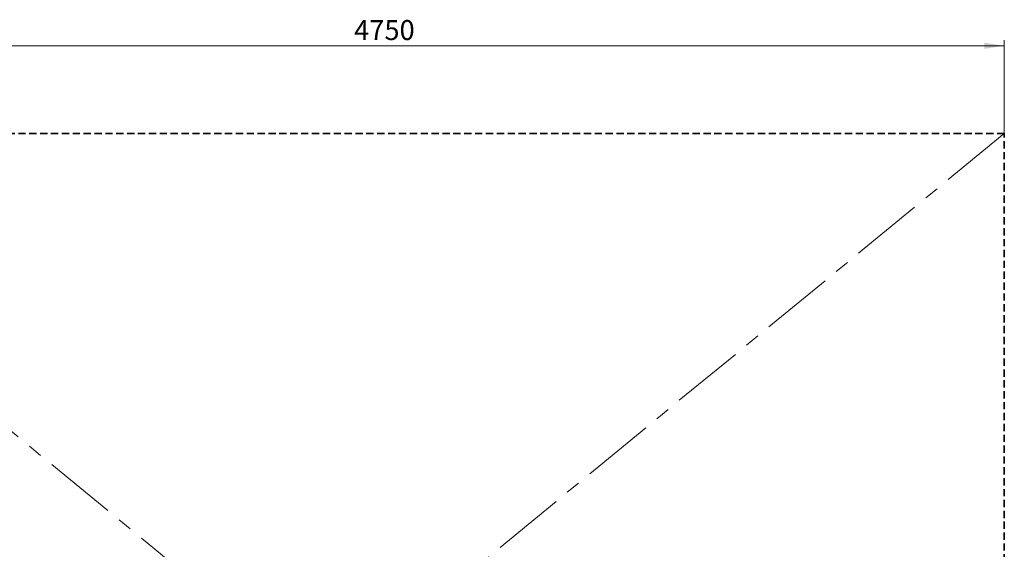
# Model space of a CAD drawing. Units: millimetres. Extents: x 42 to 315, y 56 to 271.
# Drawn here: x 143 to 315, y 178 to 271 of the extents above; entities that cross this region are included whole.
import ezdxf

# ---------------------------------------------------------------- set-up
doc = ezdxf.new("R2010")
doc.units = ezdxf.units.MM
doc.linetypes.add('CENTERX2', pattern=[20.32, 12.7, -2.54, 2.54, -2.54])
doc.linetypes.add('HIDDEN', pattern=[1.905, 1.27, -0.635])
doc.layers.add('СЛОЙ0', color=7, linetype='HIDDEN', lineweight=35)
doc.styles.add('SLDTEXTSTYLE0', font='TXT', dxfattribs={"width": 0.605})
doc.dimstyles.new('SLDDIMSTYLE0', dxfattribs={"dimtxt": 3.5, "dimasz": 3.5, "dimexe": 0, "dimexo": 0.0625, "dimgap": 0.875, "dimtad": 2, "dimlfac": 20, "dimrnd": 1e-09, "dimzin": 12, "dimdsep": 46, "dimtxsty": 'SLDTEXTSTYLE0', "dimsah": 1, "dimcen": 0.09, "dimadec": 0, "dimazin": 3, "dimtfac": 1, "dimtdec": 3, "dimtofl": 0, "dimtmove": 0, "dimatfit": 3, "dimfxl": 0, "dimfrac": 2, "dimtolj": 1, "dimtzin": 12, "dimarcsym": 0})

# ---------------------------------------------------------------- blocks, each defined once
blk = doc.blocks.new('_D')
at = {"color": 7, "linetype": 'Continuous', "lineweight": 0}
for p, q in [((77.92, 250.94), (77.92, 267.32)), ((77.92, 266.32), (315.42, 266.32)), ((315.42, 250.94), (315.42, 267.32))]:
    blk.add_line(p, q, dxfattribs=at)
at = {"color": 7, "linetype": 'Continuous', "lineweight": 18}
for points in [[(77.92, 266.32), (81.42, 265.78), (81.42, 266.86)], [(315.42, 266.32), (311.92, 266.86), (311.92, 265.78)]]:
    blk.add_solid(points, dxfattribs=at)
at = {"color": 7, "linetype": 'Continuous', "lineweight": 18, "insert": (201.53, 270.83), "char_height": 3.5, "attachment_point": 1, "style": 'SLDTEXTSTYLE0'}
blk.add_mtext('4750', dxfattribs=at)

msp = doc.modelspace()

# ---------------------------------------------------------------- linework, layer by layer
at = {"color": 7, "linetype": 'CENTERX2', "lineweight": 18}
for p, q in [((315.41862, 55.93017), (77.91862, 250.93017)), ((315.41862, 250.93017), (77.91862, 55.93017))]:
    msp.add_line(p, q, dxfattribs=at)
at = {"layer": 'СЛОЙ0'}
for p, q in [((315.41862, 250.93017), (77.91862, 250.93017)), ((315.41862, 55.93017), (315.41862, 250.93017))]:
    msp.add_line(p, q, dxfattribs=at)

# ---------------------------------------------------------------- dimensions: what is measured, and where the dimension line sits
at = {"color": 7, "linetype": 'Continuous', "lineweight": 18}
dim = msp.add_linear_dim(base=(315.41862, 266.31978), p1=(77.91862, 250.93017), p2=(315.41862, 250.93017), dimstyle='SLDDIMSTYLE0', dxfattribs=at)
dim.commit()
dim.dimension.update_dxf_attribs({"geometry": '_D', "text_midpoint": (206.87522, 266.31978), "dimtype": 160})

doc.saveas('drawing.dxf')
